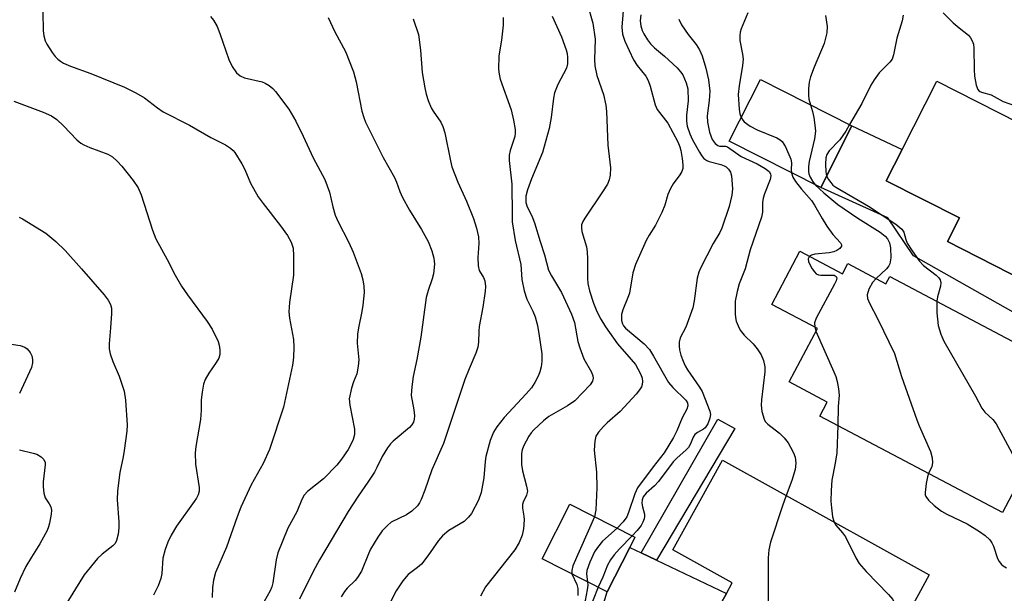
# Model space of a CAD drawing. Units: inches. Extents: x 1303758 to 1309759, y 477451 to 481451.
# Drawn here: x 1309052 to 1309272, y 477667 to 477795 of the extents above; entities that cross this region are included whole.
import ezdxf

# ---------------------------------------------------------------- set-up
doc = ezdxf.new("R2010")
doc.units = ezdxf.units.IN
doc.header["$MEASUREMENT"] = 0
for name, color, linetype in [('BLDG-Footprint', 5, 'Continuous'), ('TRANS-Driveway', 251, 'Continuous'), ('TRANS-Non Street Sidewalk', 7, 'Continuous'), ('Undefined', 1, 'Continuous')]:
    doc.layers.add(name, color=color, linetype=linetype)

msp = doc.modelspace()

# ---------------------------------------------------------------- linework, layer by layer
at = {"layer": 'BLDG-Footprint'}
for points, elevation in [([(1309238.37, 477771.58), (1309231.38, 477757.79), (1309210.92, 477768.15), (1309217.9, 477781.95)], 236.44), ([(1309257.39, 477781.59), (1309275.74, 477772.25), (1309277.76, 477776.23), (1309307.06, 477761.33), (1309305.78, 477758.82), (1309304.08, 477755.48), (1309290.99, 477729.76), (1309259.71, 477745.68), (1309262.42, 477750.98), (1309246.05, 477759.3), (1309249.62, 477766.3)], 232.37), ([(1309226.75, 477743.51), (1309236.25, 477738.48), (1309237.46, 477740.76), (1309245.98, 477736.25), (1309246.84, 477737.88), (1309281.97, 477719.29), (1309278.02, 477711.82), (1309276.1, 477708.19), (1309282.51, 477704.8), (1309272.04, 477685.01), (1309231.21, 477706.62), (1309232.86, 477709.74), (1309224.33, 477714.26), (1309230.64, 477726.18), (1309220.44, 477731.58)], 235.45), ([(1309259.73, 477660.41), (1309247.83, 477638.96), (1309207.26, 477661.47), (1309210.28, 477666.91), (1309211.59, 477669.28), (1309198.3, 477676.66), (1309209.43, 477696.72), (1309255.67, 477671.06), (1309253.23, 477666.66), (1309252.11, 477664.64)], 238.79), ([(1309188.66, 477677.17), (1309183.63, 477667.3), (1309169.1, 477674.69), (1309175.3, 477686.88), (1309189.83, 477679.47)], 245.47)]:
    msp.add_lwpolyline(points, close=True, dxfattribs=dict(at, elevation=elevation))
at = {"layer": 'TRANS-Driveway'}
for points in [[(1309312.02, 477719.32), (1309307.54, 477711.17), (1309252.17, 477742.47), (1309246.42, 477751.02), (1309231.38, 477757.79), (1309238.37, 477771.58), (1309249.62, 477766.3), (1309246.05, 477759.3), (1309262.42, 477750.98), (1309259.71, 477745.68), (1309290.99, 477729.76)], [(1309191.21, 477675.97), (1309194.68, 477674.32), (1309210.28, 477666.91), (1309207.26, 477661.47), (1309247.83, 477638.96), (1309247.97, 477637.35), (1309262.36, 477628.96), (1309257.09, 477619.38), (1309181.24, 477659.46), (1309183.63, 477667.3), (1309188.66, 477677.17)]]:
    msp.add_lwpolyline(points, close=True, dxfattribs=at)
at = {"layer": 'TRANS-Non Street Sidewalk'}
msp.add_lwpolyline([(1309194.68, 477674.32), (1309191.21, 477675.97), (1309208.4, 477705.92), (1309212.16, 477703.83)], close=True, dxfattribs=at)
at = {"layer": 'Undefined'}
msp.add_line((1309230.05, 477726.49, 238), (1309230.33, 477725.59, 238), dxfattribs=at)
for points, elevation in [([(1309179.17, 477799.02), (1309180.43, 477794.55), (1309180.9, 477791.01), (1309180.79, 477786.46), (1309180.85, 477785.05), (1309181.3, 477782.87), (1309182.83, 477778.63), (1309183.35, 477776.23), (1309183.48, 477774.76), (1309183.79, 477767.23), (1309184.34, 477762.22), (1309184.3, 477760.56), (1309184.04, 477759.52), (1309183.66, 477758.53), (1309182.59, 477756.78), (1309178.59, 477750.93), (1309178.16, 477750.18), (1309177.9, 477749.43), (1309177.85, 477748.73), (1309177.95, 477747.93), (1309178.96, 477744.53), (1309179.18, 477743.41), (1309179.25, 477741.81), (1309179.21, 477737.47), (1309179.29, 477736.32), (1309179.68, 477734.66), (1309180.54, 477731.91), (1309181.3, 477730.04), (1309182.19, 477728.29), (1309183.23, 477726.6), (1309185.92, 477722.78), (1309189.02, 477719.31), (1309189.92, 477718.19), (1309190.5, 477717.2), (1309191.12, 477715.9), (1309191.42, 477715.11), (1309191.54, 477714.35), (1309191.46, 477713.65), (1309191.28, 477713.17), (1309190.84, 477712.45), (1309190.12, 477711.53), (1309186.56, 477707.63), (1309183.62, 477705.13), (1309182.79, 477704.31), (1309181.66, 477703.02), (1309181.08, 477702.08), (1309180.83, 477701), (1309180.74, 477698.98), (1309181.25, 477694.02), (1309181.31, 477690.58), (1309181.05, 477685.61), (1309180.77, 477684.09)], 246), ([(1309187.37, 477799.16), (1309186.93, 477793.66), (1309187.03, 477792.13), (1309187.58, 477790.54), (1309189.49, 477786.39), (1309190.33, 477785.11), (1309192.24, 477782.68), (1309192.8, 477781.73), (1309193.25, 477780.43), (1309194.35, 477776.31), (1309194.78, 477775.26), (1309197.16, 477772.21), (1309199.43, 477767.99), (1309199.87, 477766.92), (1309200.12, 477766.08), (1309200.42, 477764.31), (1309200.56, 477762.84), (1309200.51, 477762.04), (1309200.31, 477761.38), (1309199.89, 477760.64), (1309198.38, 477758.59), (1309197.8, 477757.58), (1309197.21, 477756.21), (1309196.53, 477753.81), (1309195.87, 477752.22), (1309194.46, 477749.38), (1309193.01, 477747.13), (1309192.32, 477745.92), (1309189.95, 477740.51), (1309189.39, 477738.7), (1309188.58, 477734.15), (1309188.24, 477733.15), (1309187.09, 477730.41), (1309186.86, 477729.37), (1309186.8, 477728.57), (1309186.85, 477728.04), (1309187.05, 477727.28), (1309187.27, 477726.84), (1309187.71, 477726.26), (1309191.89, 477722.77), (1309193.05, 477721.5), (1309194.01, 477720.05), (1309197.36, 477714.16), (1309198.33, 477712.99), (1309201.21, 477710.18), (1309201.59, 477709.58), (1309201.67, 477708.89), (1309201.44, 477708.19), (1309200.41, 477706.23), (1309199.19, 477703.28), (1309198.45, 477701.8), (1309196.35, 477698.37), (1309193.88, 477695.26), (1309190.44, 477690.58), (1309189.77, 477689.19), (1309188.39, 477684.99), (1309188, 477684.07), (1309187.17, 477682.92), (1309185.82, 477681.52)], 244), ([(1309057.35, 477797.06), (1309057.46, 477792.88), (1309057.61, 477791.72), (1309057.93, 477790.63), (1309058.26, 477789.85), (1309059.45, 477787.99), (1309060.16, 477787.08), (1309060.72, 477786.5), (1309061.32, 477786.03), (1309062.02, 477785.62), (1309063.58, 477784.97), (1309068.15, 477783.33), (1309075.62, 477780.24), (1309078.19, 477778.97), (1309080.16, 477777.82), (1309083, 477775.58), (1309084.33, 477774.69), (1309090.2, 477771.72), (1309094.97, 477768.96), (1309098.25, 477767.36), (1309099.37, 477766.61), (1309099.96, 477766.08), (1309100.33, 477765.63), (1309101.89, 477763.1), (1309102.54, 477761.81), (1309103.87, 477758.73), (1309105.56, 477755.7), (1309106.67, 477754.17), (1309110.57, 477749.18), (1309112.14, 477747), (1309112.95, 477745.58), (1309113.37, 477744.2), (1309113.48, 477742.48), (1309113.42, 477738.12), (1309112.54, 477732.01), (1309112.42, 477729.93), (1309112.57, 477728.53), (1309113.49, 477723.75), (1309113.55, 477722.02), (1309113.49, 477719.7), (1309113.26, 477718.02), (1309111.24, 477708.61), (1309108.11, 477699.11), (1309106.64, 477696.02), (1309104, 477691.19), (1309101.69, 477686.23), (1309100.82, 477684.07), (1309098.43, 477677.3), (1309096.03, 477671.62), (1309095.57, 477669.91), (1309095.36, 477668.26), (1309095.26, 477666.02)], 258), ([(1309094.88, 477796.03), (1309095.57, 477795.27), (1309096.35, 477793.82), (1309097, 477792.24), (1309098.97, 477786.46), (1309099.76, 477784.9), (1309100.74, 477783.47), (1309101.55, 477782.79), (1309102.49, 477782.32), (1309106.42, 477781.41), (1309107.09, 477781.13), (1309108, 477780.59), (1309108.83, 477779.93), (1309109.42, 477779.29), (1309112.39, 477775.31), (1309113.96, 477772.64), (1309115.63, 477769.3), (1309117.89, 477764.45), (1309120.49, 477759.55), (1309121.49, 477756.75), (1309122.24, 477753.45), (1309122.81, 477751.56), (1309123.4, 477750.23), (1309125.83, 477745.49), (1309126.77, 477743.31), (1309128.57, 477738.54), (1309128.93, 477737.14), (1309129.2, 477735.71), (1309129.28, 477734.28), (1309128.99, 477731.41), (1309128.76, 477730), (1309127.97, 477726.36), (1309127.79, 477724.93), (1309127.73, 477722.91), (1309128.04, 477719.17), (1309127.95, 477717.75), (1309127.61, 477716.09), (1309126.87, 477714.24), (1309126.46, 477712.89), (1309125.93, 477710.44), (1309126.02, 477709.04), (1309127.09, 477703.71), (1309127.08, 477702.45), (1309126.8, 477701.4), (1309126.22, 477700.1), (1309125.66, 477699.1), (1309124.2, 477696.97), (1309123.16, 477695.62), (1309120.18, 477692.58), (1309116.59, 477689.7), (1309115.87, 477688.87), (1309115.29, 477687.95), (1309114.18, 477685.15), (1309112.22, 477681.49), (1309109.98, 477676.03), (1309109.59, 477674.4), (1309108.82, 477669.27), (1309108.62, 477668.42), (1309108.27, 477667.51), (1309103.55, 477659.12)], 256), ([(1309171.35, 477796.12), (1309173.41, 477791.51), (1309174.48, 477788.61), (1309174.67, 477787.78), (1309174.76, 477786.91), (1309174.75, 477785.46), (1309174.51, 477784.5), (1309172.61, 477780.85), (1309171.84, 477778.97), (1309171.62, 477777.8), (1309171.11, 477773.42), (1309170.66, 477770.96), (1309169.15, 477765.59), (1309166.71, 477759.74), (1309165.78, 477757.26), (1309165.46, 477755.83), (1309165.43, 477754.44), (1309165.69, 477753.49), (1309166.75, 477751.41), (1309167.36, 477749.87), (1309168.6, 477745.71), (1309169.62, 477742.74), (1309170.53, 477739.29), (1309171.16, 477738.02), (1309173.42, 477734.29), (1309175.63, 477729.41), (1309176.28, 477727.55), (1309177.09, 477723.28), (1309177.48, 477721.89), (1309178.43, 477719.43), (1309180.1, 477716.42), (1309180.39, 477715.62), (1309180.46, 477715.09), (1309180.3, 477714.41), (1309179.79, 477713.57), (1309176.42, 477710.06), (1309174.77, 477708.87), (1309170.55, 477706.48), (1309169.39, 477705.53), (1309167.19, 477703.5), (1309166.58, 477702.85), (1309166.07, 477702.15), (1309164.89, 477699.86), (1309164.59, 477699.07), (1309164.44, 477698.25), (1309164.47, 477695.75), (1309164.68, 477694.34), (1309165.6, 477690.92), (1309165.76, 477689.8), (1309165.59, 477688.87), (1309164.82, 477687.31), (1309164.69, 477686.81), (1309164.68, 477685.97), (1309164.99, 477684.19), (1309165.05, 477683.37), (1309164.88, 477681.34), (1309164.6, 477679.92), (1309163.9, 477678.29), (1309162.94, 477676.69), (1309156.38, 477668.36), (1309155.27, 477666.3)], 248), ([(1309191.15, 477796.43), (1309191.01, 477795.06), (1309191.13, 477793.99), (1309191.44, 477792.95), (1309191.79, 477792.21), (1309192.67, 477790.83), (1309193.32, 477789.98), (1309194.22, 477789.06), (1309196.42, 477787.18), (1309199.25, 477784.56), (1309200.05, 477783.7), (1309200.52, 477783.01), (1309201.32, 477781.23), (1309201.66, 477779.85), (1309201.77, 477777.17), (1309201.39, 477773.99), (1309201.35, 477772.6), (1309201.49, 477771.48), (1309202.08, 477769.81), (1309202.71, 477768.48), (1309204.24, 477765.66), (1309204.7, 477764.93), (1309205.25, 477764.3), (1309205.91, 477763.84), (1309206.41, 477763.6), (1309209.02, 477762.92), (1309209.79, 477762.65), (1309210.25, 477762.39), (1309210.79, 477761.86), (1309211.18, 477761.18), (1309211.4, 477760.38), (1309211.66, 477757.52), (1309211.53, 477756.1), (1309210.91, 477753.56), (1309209.27, 477748.68), (1309208.82, 477747.74), (1309207.31, 477745.24), (1309204.52, 477739.75), (1309204.12, 477738.8), (1309203.78, 477737.47), (1309203.11, 477732.4), (1309202.8, 477730.84), (1309201.22, 477726.52), (1309199.92, 477724.11), (1309199.7, 477723.12), (1309199.71, 477722.26), (1309199.81, 477721.41), (1309200.13, 477720.28), (1309200.64, 477718.91), (1309201.1, 477717.87), (1309201.62, 477716.95), (1309204.3, 477713.11), (1309204.88, 477712.09), (1309206.58, 477707.73), (1309206.71, 477706.95), (1309206.59, 477706.17), (1309206.11, 477704.91), (1309205.55, 477704.01), (1309205.18, 477703.66), (1309203.79, 477702.9), (1309203.22, 477702.46), (1309202.86, 477701.9), (1309202.29, 477700.39), (1309201.82, 477699.61), (1309201.24, 477698.99), (1309199.28, 477697.27), (1309198.35, 477696.34), (1309195.1, 477691.98), (1309194.21, 477691.03), (1309192.36, 477689.32), (1309191.68, 477688.5), (1309191.43, 477687.86), (1309191.38, 477687.12), (1309191.51, 477686.33), (1309191.99, 477684.68), (1309192, 477684.15), (1309191.91, 477683.64), (1309191.63, 477682.88), (1309191.2, 477682.15), (1309190.31, 477681), (1309189.2, 477679.8)], 242), ([(1309215.1, 477796.9), (1309213.62, 477793.31), (1309213.39, 477792.54), (1309213.28, 477791.82), (1309213.33, 477790.72), (1309213.92, 477787.6), (1309214.04, 477786.49), (1309213.92, 477785.06), (1309213.14, 477780.54), (1309212.92, 477778.61), (1309213.11, 477775.34), (1309213.33, 477774.27), (1309213.61, 477773.47)], 238), ([(1309232.48, 477796.27), (1309232.83, 477793.8), (1309232.79, 477792.44), (1309232.18, 477790.03), (1309229.95, 477784.74), (1309229.1, 477782.52), (1309228.77, 477781.39), (1309228.62, 477779.92), (1309228.63, 477778.43), (1309228.74, 477777.57), (1309229.08, 477776.28)], 236), ([(1309249.86, 477796.35), (1309249.63, 477795.08), (1309248.39, 477791.19), (1309247.7, 477787.51), (1309247.36, 477786.49), (1309246.86, 477785.82), (1309244.44, 477783.42), (1309243.32, 477781.89), (1309242.61, 477780.68), (1309240.55, 477776.56), (1309237.84, 477771.85)], 234), ([(1309258.75, 477796.85), (1309261.02, 477794.65), (1309262.32, 477793.51), (1309264.41, 477791.9), (1309264.91, 477791.29), (1309265.3, 477790.61), (1309265.56, 477789.85), (1309265.66, 477788.98), (1309265.71, 477784.22), (1309265.8, 477782.74), (1309266.14, 477780.72), (1309266.51, 477779.72), (1309266.86, 477779.38), (1309267.33, 477779.15), (1309269.54, 477778.51), (1309272.17, 477777.05), (1309277.28, 477775.28)], 232), ([(1309121.22, 477795.82), (1309122.68, 477792.64), (1309125.07, 477788.21), (1309126.89, 477783.65), (1309127.44, 477781.45), (1309128.77, 477774.84), (1309129.15, 477773.47), (1309129.54, 477772.4), (1309133.53, 477764.53), (1309136.03, 477760.01), (1309136.47, 477759), (1309137.21, 477756.87), (1309137.82, 477755.55), (1309139.39, 477752.73), (1309142.07, 477748.4), (1309143.61, 477745.72), (1309144.43, 477743.61), (1309144.88, 477741.97), (1309144.98, 477740.62), (1309144.77, 477738.49), (1309144.49, 477737.35), (1309143.56, 477734.75), (1309143.12, 477733.16), (1309141.9, 477724.24), (1309141.07, 477719.27), (1309140.23, 477715.44), (1309139.97, 477713.77), (1309139.82, 477712.37), (1309139.79, 477711.25), (1309140.37, 477707.98), (1309140.51, 477706.69), (1309140.47, 477705.93), (1309140.27, 477705.25), (1309139.91, 477704.62), (1309139.4, 477704.03), (1309135.78, 477701.02), (1309135.18, 477700.39), (1309134.5, 477699.48), (1309133.28, 477697.55), (1309132.13, 477695.11), (1309131.54, 477694.07), (1309130.08, 477691.82), (1309127.93, 477688.71), (1309125.69, 477685.22), (1309119.24, 477674.42), (1309117.84, 477671.8), (1309114.78, 477665.62)], 254), ([(1309140.24, 477795.52), (1309141.4, 477792.01), (1309141.89, 477788.49), (1309142.26, 477783.51), (1309142.81, 477780.07), (1309143.12, 477778.66), (1309143.58, 477777.25), (1309144.27, 477775.62), (1309144.68, 477774.9), (1309146.39, 477772.42), (1309146.88, 477771.43), (1309147.27, 477770.01), (1309148.54, 477763.77), (1309148.88, 477762.4), (1309150.19, 477758.99), (1309152.16, 477754.73), (1309153.72, 477750.86), (1309154.4, 477748.66), (1309154.82, 477746.77), (1309154.92, 477745.28), (1309154.66, 477742.12), (1309154.74, 477740.23), (1309155.01, 477739.22), (1309155.94, 477737.63), (1309156.28, 477736.91), (1309156.41, 477735.64), (1309156.34, 477734.59), (1309155.84, 477731.01), (1309154.99, 477726.67), (1309154.9, 477725.61), (1309154.87, 477723.15), (1309154.7, 477722.01), (1309154.24, 477720.66), (1309152.76, 477717.22), (1309151.81, 477714.8), (1309146.99, 477700.44), (1309144.39, 477694.55), (1309142.82, 477690.06), (1309141.99, 477687.97), (1309141.63, 477687.22), (1309141.17, 477686.54), (1309139.92, 477685.35), (1309138.74, 477684.53), (1309135.33, 477682.86), (1309134.46, 477682.15), (1309133.32, 477680.89), (1309132.31, 477679.51), (1309130.7, 477676.85), (1309130.2, 477675.79), (1309128.63, 477671.9), (1309127.8, 477670.46), (1309127.27, 477669.83), (1309125.47, 477668.08), (1309124.83, 477667.31), (1309124.09, 477666.18)], 252), ([(1309160.39, 477795.87), (1309160.35, 477794.12), (1309159.98, 477790.77), (1309159.38, 477787.23), (1309159.3, 477784.28), (1309159.43, 477783.14), (1309159.72, 477782.06), (1309162.16, 477775.18), (1309162.68, 477772.85), (1309163.02, 477770.8), (1309163.04, 477769.92), (1309162.94, 477769.17), (1309161.89, 477766.08), (1309161.68, 477764.99), (1309161.72, 477763.86), (1309162.29, 477758.55), (1309162.33, 477751.58), (1309162.4, 477750.11), (1309163.06, 477745.88), (1309164.28, 477740.58), (1309164.56, 477737.15), (1309165.07, 477734.67), (1309165.65, 477732.79), (1309167, 477730.07), (1309167.54, 477728.8), (1309168.04, 477726.87), (1309168.44, 477724.59), (1309168.98, 477720.55), (1309169.03, 477718.82), (1309168.89, 477717.67), (1309168.59, 477716.55), (1309168.26, 477715.73), (1309167.45, 477714.15), (1309166.66, 477712.91), (1309165.51, 477711.57), (1309160.55, 477706.29), (1309158.95, 477704.22), (1309158.18, 477703.01), (1309157.47, 477701.11), (1309156.46, 477697.55), (1309156.3, 477696.45), (1309156, 477692.79), (1309155.45, 477689.47), (1309154.8, 477687.78), (1309153.24, 477684.83), (1309152.62, 477683.95), (1309151.66, 477683.04), (1309148.22, 477680.97), (1309146.79, 477679.78), (1309145.89, 477678.72), (1309143.5, 477675.3), (1309142.06, 477673.48), (1309141.21, 477672.7), (1309139.11, 477671.15), (1309137.89, 477669.73), (1309136.44, 477667.52), (1309135.16, 477665.03)], 250), ([(1309199.63, 477795.48), (1309200.25, 477794.21), (1309201.73, 477792), (1309203.49, 477789.81), (1309204.3, 477788.61), (1309204.84, 477787.28), (1309205.69, 477784.5), (1309206.28, 477781.88), (1309206.58, 477779.34), (1309206.47, 477777.26), (1309206.02, 477773.82), (1309206.03, 477772.41), (1309206.54, 477770.14), (1309207.14, 477768.51), (1309207.77, 477767.64), (1309208.35, 477767.18), (1309208.78, 477767.05), (1309210.1, 477767.03), (1309210.56, 477766.86), (1309213.59, 477764.7), (1309217.14, 477763.05), (1309218.99, 477762.06), (1309219.86, 477761.36), (1309220.15, 477760.83), (1309220.2, 477760.38), (1309220.05, 477759.6), (1309218.8, 477756.39), (1309218.5, 477755.43), (1309218.39, 477754.44), (1309218.35, 477752.26), (1309218.14, 477751.17), (1309215.6, 477743.84), (1309214.49, 477739.61), (1309213.18, 477736.18), (1309212.67, 477734.48), (1309212.28, 477732.37), (1309212.23, 477729.53), (1309212.31, 477728.69), (1309212.5, 477727.89), (1309212.9, 477726.85), (1309213.39, 477725.86), (1309214.27, 477724.7), (1309216.25, 477722.78), (1309217.15, 477721.7), (1309218.09, 477720.31), (1309218.59, 477719.02), (1309218.87, 477717.65), (1309218.9, 477716.51), (1309218.12, 477710.28), (1309218.04, 477709.09), (1309218.21, 477707.62), (1309218.71, 477705.93), (1309218.98, 477705.43), (1309219.52, 477704.83), (1309222.18, 477702.77), (1309223.19, 477701.76), (1309224.07, 477700.59), (1309224.66, 477699.64), (1309225.29, 477698.41), (1309225.66, 477697.41), (1309225.83, 477696.04), (1309225.66, 477694.65), (1309224.91, 477692.22), (1309223.67, 477688.82)], 240), ([(1309050.92, 477777.09), (1309057.49, 477774.68), (1309059.33, 477773.8), (1309060.53, 477772.99), (1309062.02, 477771.61), (1309064.99, 477768.46), (1309065.86, 477767.72), (1309066.58, 477767.3), (1309067.87, 477766.73), (1309071.95, 477765.21), (1309072.93, 477764.61), (1309074.04, 477763.69), (1309075.02, 477762.58), (1309077.61, 477759.32), (1309078.7, 477757.68), (1309079.35, 477756.16), (1309081.91, 477748.25), (1309082.68, 477746.32), (1309085.22, 477741.69), (1309086.97, 477738.15), (1309088.4, 477735.67), (1309089.73, 477733.76), (1309094.17, 477727.75), (1309095.27, 477726.1), (1309096.61, 477723.3), (1309096.86, 477722.51), (1309097, 477721.44), (1309096.96, 477720.37), (1309096.76, 477719.59), (1309096.19, 477718.6), (1309094.53, 477716.21), (1309093.73, 477714.79), (1309093.35, 477713.74), (1309093.02, 477712), (1309092.82, 477710.25), (1309092.82, 477707.95), (1309092.68, 477705.86), (1309091.6, 477699.77), (1309091.45, 477698.35), (1309091.53, 477695.83), (1309092.35, 477690.61), (1309092.32, 477689.77), (1309092.11, 477688.98), (1309091.74, 477688.21), (1309091.26, 477687.47), (1309087.3, 477682), (1309086.12, 477679.96), (1309085.31, 477678.4), (1309084.74, 477676.75), (1309084.26, 477674.77), (1309084, 477671.4), (1309083.8, 477670.27), (1309083.17, 477668.63), (1309082.13, 477666.52)], 260), ([(1309229.08, 477776.28), (1309229.52, 477774.79), (1309229.81, 477773.42), (1309230.09, 477771.75), (1309230.21, 477770.37), (1309229.97, 477768.67), (1309228.83, 477763.61), (1309228.68, 477762.5), (1309228.64, 477761.39), (1309228.72, 477760.85), (1309228.99, 477760.1), (1309229.52, 477759.22), (1309230.16, 477758.4)], 236), ([(1309213.61, 477773.47), (1309213.95, 477772.84), (1309214.29, 477772.45), (1309215.62, 477771.51), (1309217.2, 477770.72), (1309221.59, 477768.91), (1309222.33, 477768.48), (1309222.73, 477768.1), (1309223.48, 477766.87), (1309224.67, 477764.16), (1309224.83, 477763.32), (1309224.79, 477761.72), (1309224.86, 477761.09)], 238), ([(1309237.84, 477771.85), (1309236.97, 477770.4), (1309235.64, 477768.45), (1309233.3, 477765.97), (1309232.76, 477765.19), (1309232.53, 477764.4), (1309232.44, 477762.99), (1309232.51, 477761.28), (1309232.71, 477760.42)], 234), ([(1309224.86, 477761.09), (1309225.16, 477760.08), (1309225.71, 477759.14), (1309227.08, 477757.39), (1309229.36, 477754.84), (1309229.98, 477753.86), (1309231.69, 477750.82), (1309232.76, 477749.12), (1309234.13, 477747.23), (1309235.8, 477745.43), (1309236.06, 477744.97), (1309236.04, 477744.65), (1309235.63, 477744.13), (1309234.98, 477743.68), (1309234.32, 477743.38), (1309233.26, 477743.15), (1309230.08, 477742.83), (1309229.31, 477742.63), (1309228.88, 477742.38)], 238), ([(1309232.71, 477760.42), (1309233.15, 477759.56), (1309233.62, 477758.88), (1309234.13, 477758.32), (1309234.74, 477757.84), (1309242.06, 477753.62), (1309248.18, 477749.55), (1309249.53, 477748.49), (1309250, 477747.78), (1309250.42, 477746.12), (1309250.74, 477745.32), (1309251.68, 477743.82), (1309253.41, 477741.39), (1309254.4, 477740.3), (1309257.2, 477738.18), (1309257.8, 477737.56), (1309258.09, 477737.09), (1309258.24, 477736.44), (1309258.21, 477735.72), (1309257.54, 477733.3), (1309257.38, 477732.3)], 234), ([(1309230.16, 477758.4), (1309232.09, 477756.58), (1309235.2, 477753.98), (1309239.67, 477750.93), (1309244.7, 477747.77), (1309245.81, 477746.92), (1309246.34, 477746.31), (1309246.8, 477745.36), (1309247.02, 477744.29), (1309247.04, 477742.04), (1309246.84, 477740.73), (1309246.64, 477740.24), (1309246.13, 477739.55), (1309243.76, 477737.42)], 236), ([(1309052.06, 477751.13), (1309052.83, 477750.74), (1309058.04, 477747.53), (1309058.98, 477746.84), (1309060.31, 477745.7), (1309062.36, 477743.65), (1309066.06, 477739.56), (1309071.1, 477733.72), (1309072.01, 477732.58), (1309072.54, 477731.58), (1309072.71, 477730.75), (1309072.72, 477729.6), (1309072.54, 477726.37), (1309072.22, 477722.82), (1309072.23, 477721.64), (1309072.48, 477720.52), (1309073.03, 477718.86), (1309074.45, 477715.58), (1309075.6, 477712.21), (1309075.9, 477710.19), (1309076.27, 477704.63), (1309076.16, 477703.2), (1309075.59, 477698.92), (1309075.35, 477697.5), (1309074.57, 477693.95), (1309074.09, 477689.86), (1309074, 477687.83), (1309074.36, 477682.94), (1309074.39, 477681.6), (1309074.24, 477680.2), (1309073.87, 477678.79), (1309073.54, 477678.12), (1309073.07, 477677.58), (1309070.64, 477675.67), (1309069.6, 477674.71), (1309066.63, 477671.1), (1309062.13, 477663.83)], 262), ([(1309228.88, 477742.38), (1309228.55, 477741.84), (1309228.66, 477741.13), (1309229.49, 477739.58), (1309230, 477738.87), (1309230.39, 477738.49), (1309230.86, 477738.25), (1309231.4, 477738.15), (1309233.78, 477738.19), (1309234.4, 477738.12), (1309234.85, 477737.89), (1309234.99, 477737.57), (1309234.84, 477736.88), (1309234.48, 477736.12), (1309230.37, 477728.51), (1309230.03, 477727.48), (1309230.05, 477726.49)], 238), ([(1309243.76, 477737.42), (1309242.94, 477736.49), (1309242.16, 477735), (1309241.78, 477733.72), (1309241.86, 477732.95), (1309242.29, 477731.92), (1309244.18, 477728.31), (1309247.87, 477720.62), (1309249.43, 477715.49), (1309252.87, 477705.78), (1309253.41, 477704.41), (1309255.92, 477698.69), (1309256.29, 477697.28), (1309256.39, 477696.15), (1309256.23, 477695.36), (1309255.52, 477693.75)], 236), ([(1309257.38, 477732.3), (1309257.33, 477729.74), (1309257.68, 477726.87), (1309258.24, 477724.97), (1309258.96, 477723.39), (1309266.01, 477711.06), (1309267.42, 477708.37), (1309268.12, 477707.5), (1309269.92, 477705.81), (1309270.6, 477704.89), (1309273.69, 477699.2), (1309275.31, 477696), (1309275.64, 477695.62), (1309276.07, 477695.29), (1309276.55, 477695.05), (1309277.27, 477694.89)], 234), ([(1309230.33, 477725.59), (1309234.31, 477716.55), (1309234.75, 477715.45), (1309235.05, 477714.36), (1309235.36, 477712.7), (1309235.5, 477711.31), (1309235.3, 477708.73), (1309235.19, 477704.51)], 238), ([(1309048.78, 477722.95), (1309052.34, 477722.4), (1309053.33, 477722.07), (1309053.91, 477721.65), (1309054.56, 477720.81), (1309054.9, 477720.08), (1309055.07, 477719.29), (1309055.08, 477718.5), (1309054.82, 477717.47), (1309052.16, 477711.69)], 264), ([(1309235.19, 477704.51), (1309234.99, 477698.41), (1309234.63, 477696.06), (1309233.87, 477692.27), (1309233.69, 477689.93), (1309233.67, 477687.57), (1309233.78, 477686.1), (1309234.04, 477684.05), (1309234.39, 477682.87)], 238), ([(1309052.19, 477699.09), (1309055.22, 477698.34), (1309056.02, 477698.05), (1309057.02, 477697.45), (1309057.61, 477696.87), (1309057.89, 477696.23), (1309057.93, 477695.68), (1309057.43, 477691.87), (1309057.44, 477690.74), (1309057.58, 477689.35), (1309057.88, 477688.32), (1309058.82, 477686.95), (1309059.18, 477686.29), (1309059.33, 477685.52), (1309059.27, 477684.67), (1309058.9, 477682.64), (1309058.68, 477681.79), (1309058.37, 477680.99), (1309056.74, 477678.01), (1309054.84, 477675.06), (1309053.59, 477672.92), (1309052.33, 477670.23), (1309051.04, 477667.2)], 264), ([(1309255.52, 477693.75), (1309255.27, 477692.98), (1309254.96, 477691.54), (1309254.72, 477689.52), (1309254.78, 477688.98), (1309254.91, 477688.61), (1309255.5, 477687.79), (1309256.77, 477686.61), (1309258.37, 477685.36), (1309259.63, 477684.66), (1309264.14, 477682.48), (1309266.94, 477680.75), (1309268.15, 477679.89), (1309269.18, 477678.91), (1309269.69, 477678.24), (1309270.04, 477677.48), (1309270.95, 477674.76), (1309271.34, 477674.05), (1309271.81, 477673.41), (1309272.19, 477673.05), (1309272.92, 477672.66)], 236), ([(1309223.67, 477688.82), (1309222.85, 477686.54), (1309220.19, 477678.35), (1309219.75, 477676.64), (1309219.64, 477674.9), (1309219.6, 477667.28), (1309219.74, 477662.73), (1309219.7, 477661.94), (1309219.53, 477661.29), (1309219.42, 477661.14), (1309219.17, 477661.01), (1309218.61, 477661.09), (1309215.46, 477662.77), (1309213.87, 477663.46), (1309212.79, 477663.76), (1309211.64, 477663.75), (1309209.92, 477663.41), (1309209.13, 477663.09), (1309207.73, 477662.32)], 240), ([(1309180.77, 477684.09), (1309175.97, 477673.09), (1309175.68, 477672.02), (1309175.75, 477671.31)], 246), ([(1309185.82, 477681.52), (1309182.61, 477678.59), (1309181.46, 477677.22), (1309180.82, 477676.23), (1309179.76, 477673.9), (1309179.09, 477672.05), (1309179.01, 477671.25), (1309179.25, 477669.53)], 244), ([(1309234.39, 477682.87), (1309234.79, 477682.2), (1309236.26, 477680.51), (1309236.91, 477679.61), (1309239.24, 477674.87), (1309240, 477673.62), (1309241.58, 477671.85), (1309246.55, 477666.68), (1309247.49, 477665.55), (1309247.98, 477664.52), (1309248.49, 477662.55), (1309248.58, 477661.69), (1309248.45, 477660.54), (1309247.07, 477654.5), (1309246.77, 477652.77), (1309246.53, 477649.62), (1309246.73, 477646.95), (1309246.53, 477645.95), (1309245.95, 477644.79), (1309245.6, 477644.36), (1309244.94, 477643.78), (1309243.45, 477642.8), (1309241.9, 477642.25)], 238), ([(1309189.2, 477679.8), (1309186.37, 477676.88), (1309185.2, 477675.58), (1309184.34, 477674.45), (1309183.66, 477673.23), (1309182.64, 477670.58), (1309181.59, 477668.33)], 242), ([(1309175.75, 477671.31), (1309176.82, 477668.9), (1309177.05, 477668), (1309177.02, 477666.41)], 246), ([(1309179.25, 477669.53), (1309179.27, 477668.78), (1309179.17, 477667.75), (1309178.7, 477665.31), (1309178.02, 477663.46), (1309176.82, 477661.17), (1309176.58, 477660.32), (1309176.42, 477659.16), (1309176.5, 477658.01), (1309177.23, 477654.56), (1309177.38, 477653.4), (1309177.27, 477652.1), (1309176.81, 477650.34), (1309176.75, 477649.19), (1309177.7, 477637.65), (1309177.96, 477636.33), (1309178.48, 477634.87), (1309182.53, 477625.95), (1309183.32, 477624.37), (1309185.63, 477620.41)], 244), ([(1309181.59, 477668.33), (1309180.46, 477665.49), (1309179.62, 477663.6), (1309178.93, 477662.31), (1309178.2, 477661.19), (1309178.05, 477660.73), (1309178.1, 477660.27), (1309178.5, 477659.31), (1309180.58, 477655.84), (1309181.68, 477653.75), (1309182.16, 477652.36), (1309182.49, 477649.76), (1309183.21, 477646.95), (1309183.82, 477645.64), (1309186.11, 477641.53), (1309187.22, 477638.78)], 242)]:
    msp.add_lwpolyline(points, dxfattribs=dict(at, elevation=elevation))

doc.saveas('drawing.dxf')
